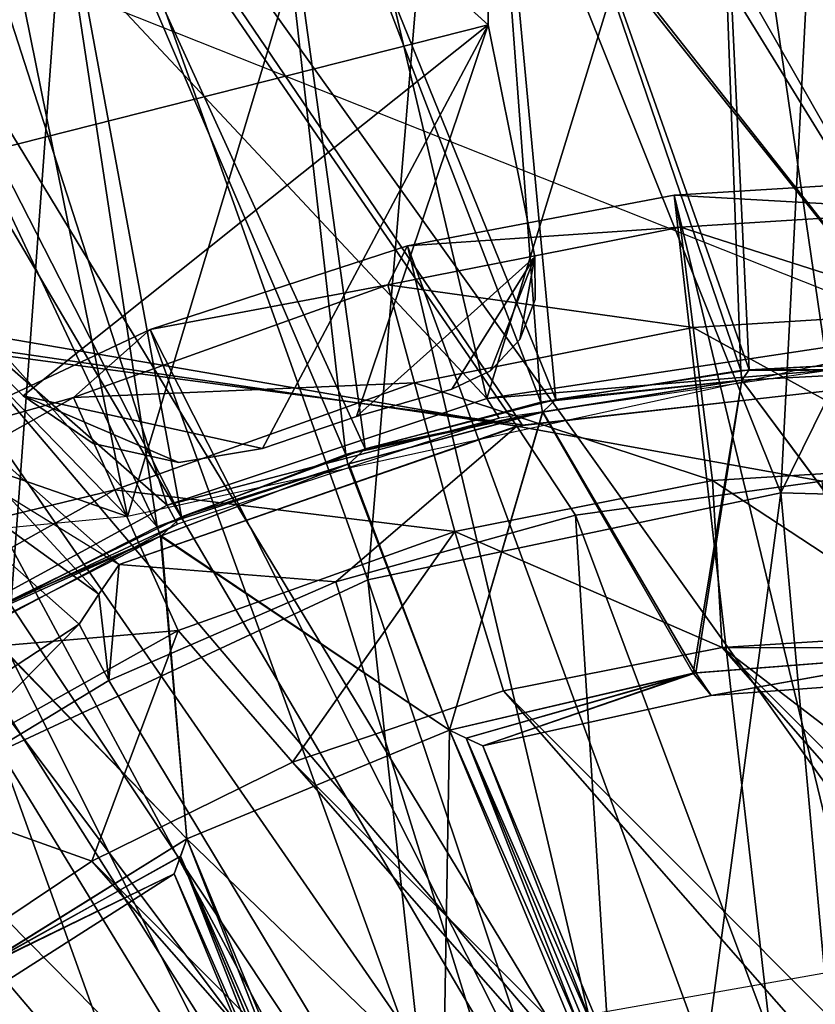
# Model space of a CAD drawing. Units: feet. Extents: x -4 to 4, y -7.1 to 2.37.
# Drawn here: x -0.32 to -0.05, y 0.45 to 0.79 of the extents above; entities that cross this region are included whole.
import ezdxf

# ---------------------------------------------------------------- set-up
doc = ezdxf.new("R2010")
doc.units = ezdxf.units.FT
doc.header["$MEASUREMENT"] = 0
for name, color, linetype in [('AFUWA-3-ARPM', 4, 'Continuous'), ('AFUWA-3-BTVL', 11, 'Continuous'), ('AFUWA-3-CPVL', 11, 'Continuous'), ('AFUWA-3-KNBK', 19, 'Continuous'), ('AFUWA-P', 2, 'Continuous')]:
    doc.layers.add(name, color=color, linetype=linetype)

# ---------------------------------------------------------------- blocks, each defined once
blk = doc.blocks.new('A$C0C387161')
at = {"linetype": 'Continuous', "lineweight": 0}
for p, q in [((-1.72953, 3.12666), (-1.87251, 3.09654)), ((-1.58145, 3.12263), (-1.72953, 3.12666)), ((-1.87251, 3.09654), (-1.99973, 3.03725))]:
    blk.add_line(p, q, dxfattribs=at)

msp = doc.modelspace()

# ---------------------------------------------------------------- linework, layer by layer
at = {"layer": 'AFUWA-3-ARPM'}
for points in [[(-0.14845, 0.64869, 0.49671), (-1.15117, 2.108, 0.49671), (-0.40084, 0.69204, 0.49671)], [(0, 0.66546, 0.49671), (-1.15117, 2.108, 0.49671), (-0.14845, 0.64869, 0.49671)], [(-1.15117, 2.108, 0.49671), (0, 0.66546, 0.49671), (1.15117, 2.108, 0.49671)], [(-0.42492, 0.68628, 0.33923), (-0.14664, 0.6491, 0.33923), (-1.13719, 2.10803, 0.33923)], [(0, 0.66546, 0.33923), (-1.13719, 2.10803, 0.33923), (-0.14664, 0.6491, 0.33923)], [(-1.13719, 2.10803, 0.33923), (0, 0.66546, 0.33923), (1.13719, 2.108, 0.33923)], [(-0.25464, 0.1055, 0.28017), (-1.01916, 1.47631, 0.28017), (-0.19487, 0.19498, 0.28017)], [(-0.10539, 0.25475, 0.28017), (-1.01916, 1.47631, 0.28017), (0, 0.2757, 0.28017)], [(1.01916, 1.47631, 0.28017), (0, 0.2757, 0.28017), (-1.01916, 1.47631, 0.28017)], [(-1.01916, 1.47631, 0.28017), (-0.25464, 0.1055, 0.28017), (-1.01916, 0.00011, 0.28017)], [(-1.01916, 1.47631, 0.28017), (-0.10539, 0.25475, 0.28017), (-0.19487, 0.19498, 0.28017)], [(0, 0.98436, 0.49671), (0, 0.67924, 0.49671), (-0.17776, 0.96776, 0.49671)], [(0, 0.98436, 13.69356), (0, 0.67924, 13.69356), (-0.17776, 0.96776, 13.69356)], [(0, 0.67924, 5.49671), (0, 0.98436, 5.49671), (-0.16574, 0.96986, 5.49671)], [(0, 0.67924, 18.69356), (0, 0.98436, 18.69356), (-0.16574, 0.96986, 18.69356)], [(0, 0.67924, 5.49671), (-0.16574, 0.96986, 5.49671), (-0.46881, 0.86532, 5.49671)], [(0, 0.67924, 18.69356), (-0.16574, 0.96986, 18.69356), (-0.46881, 0.86532, 18.69356)], [(-0.2832, 0.61738, 0.49671), (-0.34498, 0.92186, 0.49671), (-0.17776, 0.96776, 0.49671)], [(-0.2832, 0.61738, 13.69356), (-0.34498, 0.92185, 13.69356), (-0.17776, 0.96776, 13.69356)], [(0, 0.67924, 0.49671), (-0.2832, 0.61738, 0.49671), (-0.17776, 0.96776, 0.49671)], [(0, 0.67924, 13.69356), (-0.2832, 0.61738, 13.69356), (-0.17776, 0.96776, 13.69356)], [(-0.31777, 0.9317, 5.59513), (-0.38935, 0.72909, 5.59513), (-0.38498, 0.906, 5.59513)], [(-0.15837, 0.78758, 5.59513), (-0.38935, 0.72909, 5.59513), (-0.31777, 0.9317, 5.59513)], [(-0.38935, 0.72909, 13.59513), (-0.31793, 0.93149, 13.59513), (-0.38506, 0.90581, 13.59513)], [(-0.31793, 0.93149, 13.59513), (-0.38935, 0.72909, 13.59513), (-0.15837, 0.78758, 13.59513)], [(-0.15837, 0.78758, 13.59513), (-0.15836, 0.81872, 13.59513), (-0.31793, 0.93149, 13.59513)], [(-0.15837, 0.78758, 5.59513), (-0.31777, 0.9317, 5.59513), (-0.15836, 0.81872, 5.59513)], [(-0.34498, 0.92186, 0.49671), (-0.2832, 0.61738, 0.49671), (-0.50456, 0.84502, 0.49671)], [(-0.34498, 0.92185, 13.69356), (-0.2832, 0.61738, 13.69356), (-0.50456, 0.84502, 13.69356)], [(-0.64528, 0.74306, 0.49671), (-0.50456, 0.84502, 0.49671), (-0.2832, 0.61738, 0.49671)], [(-0.64528, 0.74305, 13.69356), (-0.50456, 0.84502, 13.69356), (-0.2832, 0.61738, 13.69356)], [(-0.15837, 0.78758, 13.59513), (-0.15837, 0.78758, 5.59513), (-0.15836, 0.81872, 13.59513)], [(-0.15837, 0.78758, 5.59513), (-0.15836, 0.81872, 5.59513), (-0.15836, 0.81872, 13.59513)], [(-0.38935, 0.72909, 13.59513), (-0.3194, 0.65914, 13.59513), (-0.15837, 0.78758, 13.59513)], [(-0.38935, 0.72909, 5.59513), (-0.15837, 0.78758, 5.59513), (-0.3194, 0.65914, 5.59513)], [(-0.23646, 0.64094, 13.59513), (-0.15837, 0.78758, 13.59513), (-0.3194, 0.65914, 13.59513)], [(-0.23646, 0.64095, 5.59513), (-0.3194, 0.65914, 5.59513), (-0.15837, 0.78758, 5.59513)], [(-0.20398, 0.65201, 13.59513), (-0.15837, 0.78758, 13.59513), (-0.23646, 0.64094, 13.59513)], [(-0.20398, 0.65201, 5.59513), (-0.23646, 0.64095, 5.59513), (-0.15837, 0.78758, 5.59513)], [(-0.15837, 0.78758, 13.59513), (-0.20398, 0.65201, 13.59513), (-0.14223, 0.70731, 13.59513)], [(-0.15837, 0.78758, 5.59513), (-0.14223, 0.70731, 5.59513), (-0.20398, 0.65201, 5.59513)], [(-0.15837, 0.78758, 13.59513), (-0.14223, 0.70731, 13.59513), (-0.14223, 0.70731, 5.59513)], [(-0.14223, 0.70731, 5.59513), (-0.15837, 0.78758, 5.59513), (-0.15837, 0.78758, 13.59513)], [(-0.2832, 0.61738, 0.49671), (-0.58809, 0.5882, 0.49671), (-0.64528, 0.74306, 0.49671)], [(-0.2832, 0.61738, 13.69356), (-0.58809, 0.5882, 13.69356), (-0.64528, 0.74305, 13.69356)], [(-0.38935, 0.72909, 5.59513), (-0.3194, 0.65914, 13.59513), (-0.38935, 0.72909, 13.59513)], [(-0.38935, 0.72909, 5.59513), (-0.3194, 0.65914, 5.59513), (-0.3194, 0.65914, 13.59513)], [(-0.14223, 0.70731, 13.59513), (-0.20398, 0.65201, 13.59513), (-0.17098, 0.66143, 13.59513)], [(-0.14223, 0.70731, 5.59513), (-0.17098, 0.66144, 5.59513), (-0.20398, 0.65201, 5.59513)], [(-0.17098, 0.66143, 13.59513), (-0.15757, 0.66779, 13.59513), (-0.14223, 0.70731, 13.59513)], [(-0.17098, 0.66144, 5.59513), (-0.14223, 0.70731, 5.59513), (-0.15757, 0.66779, 5.59513)], [(-0.14223, 0.70731, 13.59513), (-0.15757, 0.66779, 13.59513), (-0.14747, 0.67865, 13.59513)], [(-0.14223, 0.70731, 5.59513), (-0.14747, 0.67865, 5.59513), (-0.15757, 0.66779, 5.59513)], [(-0.14223, 0.70731, 13.59513), (-0.14747, 0.67865, 13.59513), (-0.1421, 0.69248, 13.59513)], [(-0.14223, 0.70731, 5.59513), (-0.1421, 0.69248, 5.59513), (-0.14747, 0.67865, 5.59513)], [(-0.14223, 0.70731, 5.59513), (-0.1421, 0.69248, 13.59513), (-0.1421, 0.69248, 5.59513)], [(-0.1421, 0.69248, 13.59513), (-0.14223, 0.70731, 5.59513), (-0.14223, 0.70731, 13.59513)], [(-0.1421, 0.69248, 13.59513), (-0.14747, 0.67865, 13.59513), (-0.1421, 0.69248, 5.59513)], [(-0.14747, 0.67865, 13.59513), (-0.14747, 0.67865, 5.59513), (-0.1421, 0.69248, 5.59513)], [(-0.40084, 0.69204, 0.49671), (-0.37809, 0.68229, 0.49671), (-0.14845, 0.64869, 0.49671)], [(-0.42492, 0.68628, 0.33923), (-0.28608, 0.60082, 0.33923), (-0.14664, 0.6491, 0.33923)], [(-0.29312, 0.59051, 0.85152), (-0.37809, 0.68229, 0.49671), (-0.3945, 0.66376, 1.20537)], [(-0.37809, 0.68229, 0.49671), (-0.28608, 0.60082, 0.49671), (-0.14845, 0.64869, 0.49671)], [(-0.28608, 0.60082, 0.49671), (-0.37809, 0.68229, 0.49671), (-0.29312, 0.59051, 0.85152)], [(-0.15757, 0.66779, 13.59513), (-0.14747, 0.67865, 5.59513), (-0.14747, 0.67865, 13.59513)], [(-0.15757, 0.66779, 5.59513), (-0.14747, 0.67865, 5.59513), (-0.15757, 0.66779, 13.59513)], [(-0.17098, 0.66143, 13.59513), (-0.17098, 0.66144, 5.59513), (-0.15757, 0.66779, 5.59513)], [(-0.17098, 0.66143, 13.59513), (-0.15757, 0.66779, 5.59513), (-0.15757, 0.66779, 13.59513)], [(-0.14845, 0.64869, 0.49671), (-0.04272, 0.62963, 2.46521), (0, 0.66546, 0.49671)], [(-0.41215, 0.50659, 1.20537), (-0.3, 0.5801, 1.20537), (-0.3945, 0.66376, 1.20537)], [(-0.3945, 0.66376, 1.20537), (-0.3, 0.5801, 1.20537), (-0.29312, 0.59051, 0.85152)], [(-0.3194, 0.65914, 13.59513), (-0.29514, 0.64262, 13.59513), (-0.26541, 0.63609, 13.59513)], [(-0.3194, 0.65914, 13.59513), (-0.26541, 0.63609, 13.59513), (-0.23646, 0.64094, 13.59513)], [(-0.29514, 0.64262, 5.59513), (-0.3194, 0.65914, 5.59513), (-0.26541, 0.6361, 5.59513)], [(-0.23646, 0.64095, 5.59513), (-0.26541, 0.6361, 5.59513), (-0.3194, 0.65914, 5.59513)], [(-0.3194, 0.65914, 13.59513), (-0.29514, 0.64262, 5.59513), (-0.29514, 0.64262, 13.59513)], [(-0.3194, 0.65914, 13.59513), (-0.3194, 0.65914, 5.59513), (-0.29514, 0.64262, 5.59513)], [(-0.28608, 0.60082, 0.49671), (-0.21113, 0.59475, 2.46521), (-0.14845, 0.64869, 0.49671)], [(-0.14845, 0.64869, 0.49671), (-0.21113, 0.59475, 2.46521), (-0.12816, 0.61786, 2.46521)], [(-0.14845, 0.64869, 0.49671), (-0.12816, 0.61786, 2.46521), (-0.04272, 0.62963, 2.46521)], [(-0.29514, 0.64262, 13.59513), (-0.29514, 0.64262, 5.59513), (-0.26541, 0.6361, 5.59513)], [(-0.29514, 0.64262, 13.59513), (-0.26541, 0.6361, 5.59513), (-0.26541, 0.63609, 13.59513)], [(-0.26541, 0.6361, 5.59513), (-0.23646, 0.64095, 5.59513), (-0.26541, 0.63609, 13.59513)], [(-0.26541, 0.63609, 13.59513), (-0.23646, 0.64095, 5.59513), (-0.23646, 0.64094, 13.59513)], [(0, 0.2757, 2.46521), (-0.04272, 0.62963, 2.46521), (-0.12816, 0.61786, 2.46521)], [(-0.12816, 0.61786, 2.46521), (-0.21113, 0.59475, 2.46521), (-0.10539, 0.25475, 2.46521)], [(-0.10539, 0.25475, 2.46521), (0, 0.2757, 2.46521), (-0.12816, 0.61786, 2.46521)], [(-0.29312, 0.59051, 0.85152), (-0.28967, 0.56065, 2.46521), (-0.28608, 0.60082, 0.49671)], [(-0.21113, 0.59475, 2.46521), (-0.28608, 0.60082, 0.49671), (-0.28967, 0.56065, 2.46521)], [(-0.10539, 0.25475, 2.46521), (-0.21113, 0.59475, 2.46521), (-0.28967, 0.56065, 2.46521)], [(-0.28967, 0.56065, 2.46521), (-0.29312, 0.59051, 0.85152), (-0.3, 0.5801, 1.20537)], [(-0.3, 0.5801, 1.20537), (-0.41215, 0.50659, 1.20537), (-0.36299, 0.51613, 2.46521)], [(-0.36299, 0.51613, 2.46521), (-0.28967, 0.56065, 2.46521), (-0.3, 0.5801, 1.20537)], [(-0.10539, 0.25475, 2.46521), (-0.28967, 0.56065, 2.46521), (-0.36299, 0.51613, 2.46521)], [(-0.43023, 0.46154, 2.46521), (-0.19487, 0.19498, 2.46521), (-0.36299, 0.51613, 2.46521)], [(-0.36299, 0.51613, 2.46521), (-0.19487, 0.19498, 2.46521), (-0.10539, 0.25475, 2.46521)], [(-0.19487, 0.19498, 2.46521), (-0.43023, 0.46154, 2.46521), (-0.48915, 0.39864, 2.46521)]]:
    msp.add_3dface(points, dxfattribs=at)
at = {"layer": 'AFUWA-3-BTVL'}
for points in [[(0, 0.67176, 13.69356), (0, 0.94413, 13.69356), (-0.08093, 0.94061, 13.69356)], [(0, 0.94413, 13.59513), (0, 0.67176, 13.59513), (-0.08093, 0.94061, 13.59513)], [(0, 0.67176, 5.59513), (0, 0.94413, 5.59513), (-0.08093, 0.94061, 5.59513)], [(0, 0.94413, 5.49671), (0, 0.67176, 5.49671), (-0.08093, 0.94061, 5.49671)], [(-0.16049, 0.93038, 13.69356), (-0.06799, 0.66821, 13.69356), (-0.08093, 0.94061, 13.69356)], [(-0.08093, 0.94061, 13.59513), (-0.07095, 0.66795, 13.59513), (-0.16049, 0.93038, 13.59513)], [(-0.16049, 0.93038, 5.59513), (-0.06799, 0.66821, 5.59513), (-0.08093, 0.94061, 5.59513)], [(-0.08093, 0.94061, 5.49671), (-0.07095, 0.66795, 5.49671), (-0.16049, 0.93038, 5.49671)], [(-0.08093, 0.94061, 13.69356), (-0.06799, 0.66821, 13.69356), (0, 0.67176, 13.69356)], [(-0.07095, 0.66795, 13.59513), (-0.08093, 0.94061, 13.59513), (0, 0.67176, 13.59513)], [(-0.08093, 0.94061, 5.59513), (-0.06799, 0.66821, 5.59513), (0, 0.67176, 5.59513)], [(-0.07095, 0.66795, 5.49671), (-0.08093, 0.94061, 5.49671), (0, 0.67176, 5.49671)], [(-0.16049, 0.93038, 13.69356), (-0.2387, 0.91343, 13.69356), (-0.13497, 0.6579, 13.69356)], [(-0.16049, 0.93038, 13.59513), (-0.14017, 0.65699, 13.59513), (-0.2387, 0.91343, 13.59513)], [(-0.16049, 0.93038, 5.59513), (-0.2387, 0.91343, 5.59513), (-0.13497, 0.6579, 5.59513)], [(-0.16049, 0.93038, 5.49671), (-0.14017, 0.65699, 5.49671), (-0.2387, 0.91343, 5.49671)], [(-0.13497, 0.6579, 13.69356), (-0.06799, 0.66821, 13.69356), (-0.16049, 0.93038, 13.69356)], [(-0.16049, 0.93038, 13.59513), (-0.07095, 0.66795, 13.59513), (-0.14017, 0.65699, 13.59513)], [(-0.13497, 0.6579, 5.59513), (-0.06799, 0.66821, 5.59513), (-0.16049, 0.93038, 5.59513)], [(-0.16049, 0.93038, 5.49671), (-0.07095, 0.66795, 5.49671), (-0.14017, 0.65699, 5.49671)], [(-0.2387, 0.91343, 13.69356), (-0.31488, 0.89006, 13.69356), (-0.20092, 0.64086, 13.69356)], [(-0.2387, 0.91343, 13.59513), (-0.20768, 0.63886, 13.59513), (-0.31488, 0.89006, 13.59513)], [(-0.2387, 0.91343, 5.59513), (-0.31488, 0.89006, 5.59513), (-0.20092, 0.64086, 5.59513)], [(-0.2387, 0.91343, 5.49671), (-0.20768, 0.63886, 5.49671), (-0.31488, 0.89006, 5.49671)], [(-0.2387, 0.91343, 13.69356), (-0.20092, 0.64086, 13.69356), (-0.13497, 0.6579, 13.69356)], [(-0.14017, 0.65699, 13.59513), (-0.20768, 0.63886, 13.59513), (-0.2387, 0.91343, 13.59513)], [(-0.2387, 0.91343, 5.59513), (-0.20092, 0.64086, 5.59513), (-0.13497, 0.6579, 5.59513)], [(-0.14017, 0.65699, 5.49671), (-0.20768, 0.63886, 5.49671), (-0.2387, 0.91343, 5.49671)], [(-0.31488, 0.89006, 13.69356), (-0.38879, 0.86036, 13.69356), (-0.26459, 0.61732, 13.69356)], [(-0.31488, 0.89006, 13.59513), (-0.27296, 0.61379, 13.59513), (-0.38879, 0.86036, 13.59513)], [(-0.31488, 0.89006, 5.59513), (-0.38879, 0.86036, 5.59513), (-0.26459, 0.61732, 5.59513)], [(-0.31488, 0.89006, 5.49671), (-0.27296, 0.61379, 5.49671), (-0.38879, 0.86036, 5.49671)], [(-0.31488, 0.89006, 13.69356), (-0.26459, 0.61732, 13.69356), (-0.20092, 0.64086, 13.69356)], [(-0.31488, 0.89006, 13.59513), (-0.20768, 0.63886, 13.59513), (-0.27296, 0.61379, 13.59513)], [(-0.31488, 0.89006, 5.59513), (-0.26459, 0.61732, 5.59513), (-0.20092, 0.64086, 5.59513)], [(-0.31488, 0.89006, 5.49671), (-0.20768, 0.63886, 5.49671), (-0.27296, 0.61379, 5.49671)], [(-0.45998, 0.8245, 13.59513), (-0.38879, 0.86036, 13.59513), (-0.27296, 0.61379, 13.59513)], [(-0.45998, 0.8245, 5.49671), (-0.38879, 0.86036, 5.49671), (-0.27296, 0.61379, 5.49671)], [(-0.32568, 0.58743, 13.69356), (-0.26459, 0.61732, 13.69356), (-0.38879, 0.86036, 13.69356)], [(-0.32568, 0.58743, 5.59513), (-0.26459, 0.61732, 5.59513), (-0.38879, 0.86036, 5.59513)], [(-0.45998, 0.8245, 13.59513), (-0.27296, 0.61379, 13.59513), (-0.33528, 0.58207, 13.59513)], [(-0.45998, 0.8245, 5.49671), (-0.27296, 0.61379, 5.49671), (-0.33528, 0.58207, 5.49671)], [(0, 0.66833, 13.39828), (-0.07095, 0.66795, 13.59513), (0, 0.67176, 13.59513)], [(0, 0.66833, 5.29986), (-0.07095, 0.66795, 5.49671), (0, 0.67176, 5.49671)], [(0, 0.67176, 13.69356), (-0.06799, 0.66821, 13.69356), (0, 0.66833, 13.89041)], [(0, 0.67176, 5.59513), (-0.06799, 0.66821, 5.59513), (0, 0.66833, 5.79198)], [(-0.13497, 0.6579, 13.69356), (-0.07058, 0.66454, 13.89041), (-0.06799, 0.66821, 13.69356)], [(-0.13497, 0.6579, 5.59513), (-0.07058, 0.66454, 5.79198), (-0.06799, 0.66821, 5.59513)], [(-0.07058, 0.66454, 13.39828), (-0.07095, 0.66795, 13.59513), (0, 0.66833, 13.39828)], [(-0.07058, 0.66454, 5.29986), (-0.07095, 0.66795, 5.49671), (0, 0.66833, 5.29986)], [(0, 0.5699, 13.39828), (-0.07058, 0.66454, 13.39828), (0, 0.66833, 13.39828)], [(-0.07058, 0.66454, 13.89041), (0, 0.66833, 13.89041), (-0.06799, 0.66821, 13.69356)], [(0, 0.66833, 13.89041), (-0.07058, 0.66454, 13.89041), (-0.00023, 0.5699, 13.89041)], [(0, 0.5699, 5.29986), (-0.07058, 0.66454, 5.29986), (0, 0.66833, 5.29986)], [(-0.07058, 0.66454, 5.79198), (0, 0.66833, 5.79198), (-0.06799, 0.66821, 5.59513)], [(0, 0.66833, 5.79198), (-0.07058, 0.66454, 5.79198), (-0.00023, 0.5699, 5.79198)], [(-0.07058, 0.66454, 13.39828), (-0.14017, 0.65699, 13.59513), (-0.07095, 0.66795, 13.59513)], [(-0.07058, 0.66454, 5.29986), (-0.14017, 0.65699, 5.49671), (-0.07095, 0.66795, 5.49671)], [(-0.14017, 0.65699, 13.59513), (-0.07058, 0.66454, 13.39828), (-0.13962, 0.65356, 13.39828)], [(-0.14017, 0.65699, 5.49671), (-0.07058, 0.66454, 5.29986), (-0.13962, 0.65356, 5.29986)], [(-0.13962, 0.65356, 13.39828), (-0.07058, 0.66454, 13.39828), (-0.08741, 0.56316, 13.39828)], [(-0.13962, 0.65356, 5.29986), (-0.07058, 0.66454, 5.29986), (-0.08741, 0.56316, 5.29986)], [(-0.07058, 0.66454, 13.89041), (-0.13497, 0.6579, 13.69356), (-0.13945, 0.65363, 13.89041)], [(-0.08651, 0.56327, 13.89041), (-0.07058, 0.66454, 13.89041), (-0.13945, 0.65363, 13.89041)], [(-0.07058, 0.66454, 5.79198), (-0.13497, 0.6579, 5.59513), (-0.13945, 0.65363, 5.79198)], [(-0.08651, 0.56327, 5.79198), (-0.07058, 0.66454, 5.79198), (-0.13945, 0.65363, 5.79198)], [(-0.08741, 0.56316, 13.39828), (-0.07058, 0.66454, 13.39828), (0, 0.5699, 13.39828)], [(-0.08741, 0.56316, 5.29986), (-0.07058, 0.66454, 5.29986), (0, 0.5699, 5.29986)], [(-0.08651, 0.56327, 13.89041), (-0.00023, 0.5699, 13.89041), (-0.07058, 0.66454, 13.89041)], [(-0.08651, 0.56327, 5.79198), (-0.00023, 0.5699, 5.79198), (-0.07058, 0.66454, 5.79198)], [(-0.20768, 0.63886, 13.59513), (-0.14017, 0.65699, 13.59513), (-0.13962, 0.65356, 13.39828)], [(-0.20768, 0.63886, 5.49671), (-0.14017, 0.65699, 5.49671), (-0.13962, 0.65356, 5.29986)], [(-0.13945, 0.65363, 13.89041), (-0.13497, 0.6579, 13.69356), (-0.20092, 0.64086, 13.69356)], [(-0.13945, 0.65363, 5.79198), (-0.13497, 0.6579, 5.59513), (-0.20092, 0.64086, 5.59513)], [(-0.13962, 0.65356, 13.39828), (-0.20692, 0.63547, 13.39828), (-0.20768, 0.63886, 13.59513)], [(-0.13962, 0.65356, 5.29986), (-0.20692, 0.63547, 5.29986), (-0.20768, 0.63886, 5.49671)], [(-0.20692, 0.63547, 13.39828), (-0.13962, 0.65356, 13.39828), (-0.17177, 0.54339, 13.39828)], [(-0.20692, 0.63547, 5.29986), (-0.13962, 0.65356, 5.29986), (-0.17177, 0.54339, 5.29986)], [(-0.20092, 0.64086, 13.69356), (-0.20661, 0.6356, 13.89041), (-0.13945, 0.65363, 13.89041)], [(-0.20661, 0.6356, 13.89041), (-0.17177, 0.54339, 13.89041), (-0.13945, 0.65363, 13.89041)], [(-0.20092, 0.64086, 5.59513), (-0.20661, 0.6356, 5.79198), (-0.13945, 0.65363, 5.79198)], [(-0.20661, 0.6356, 5.79198), (-0.17177, 0.54339, 5.79198), (-0.13945, 0.65363, 5.79198)], [(-0.17177, 0.54339, 13.89041), (-0.08651, 0.56327, 13.89041), (-0.13945, 0.65363, 13.89041)], [(-0.17177, 0.54339, 5.79198), (-0.08651, 0.56327, 5.79198), (-0.13945, 0.65363, 5.79198)], [(-0.17177, 0.54339, 13.39828), (-0.13962, 0.65356, 13.39828), (-0.08741, 0.56316, 13.39828)], [(-0.17177, 0.54339, 5.29986), (-0.13962, 0.65356, 5.29986), (-0.08741, 0.56316, 5.29986)], [(-0.20768, 0.63886, 13.59513), (-0.20692, 0.63547, 13.39828), (-0.27296, 0.61379, 13.59513)], [(-0.20768, 0.63886, 5.49671), (-0.20692, 0.63547, 5.29986), (-0.27296, 0.61379, 5.49671)], [(-0.20092, 0.64086, 13.69356), (-0.26459, 0.61732, 13.69356), (-0.20661, 0.6356, 13.89041)], [(-0.20092, 0.64086, 5.59513), (-0.26459, 0.61732, 5.59513), (-0.20661, 0.6356, 5.79198)], [(-0.27185, 0.61053, 13.39828), (-0.27296, 0.61379, 13.59513), (-0.20692, 0.63547, 13.39828)], [(-0.27185, 0.61053, 5.29986), (-0.27296, 0.61379, 5.49671), (-0.20692, 0.63547, 5.29986)], [(-0.27185, 0.61053, 13.39828), (-0.20692, 0.63547, 13.39828), (-0.17177, 0.54339, 13.39828)], [(-0.27185, 0.61053, 5.29986), (-0.20692, 0.63547, 5.29986), (-0.17177, 0.54339, 5.29986)], [(-0.27157, 0.61065, 13.89041), (-0.20661, 0.6356, 13.89041), (-0.26459, 0.61732, 13.69356)], [(-0.20661, 0.6356, 13.89041), (-0.27157, 0.61065, 13.89041), (-0.17177, 0.54339, 13.89041)], [(-0.27157, 0.61065, 5.79198), (-0.20661, 0.6356, 5.79198), (-0.26459, 0.61732, 5.59513)], [(-0.20661, 0.6356, 5.79198), (-0.27157, 0.61065, 5.79198), (-0.17177, 0.54339, 5.79198)], [(-0.32568, 0.58743, 13.69356), (-0.27157, 0.61065, 13.89041), (-0.26459, 0.61732, 13.69356)], [(-0.32568, 0.58743, 5.59513), (-0.27157, 0.61065, 5.79198), (-0.26459, 0.61732, 5.59513)], [(-0.27185, 0.61053, 13.39828), (-0.33528, 0.58207, 13.59513), (-0.27296, 0.61379, 13.59513)], [(-0.27185, 0.61053, 5.29986), (-0.33528, 0.58207, 5.49671), (-0.27296, 0.61379, 5.49671)], [(-0.33528, 0.58207, 13.59513), (-0.27185, 0.61053, 13.39828), (-0.33377, 0.57901, 13.39828)], [(-0.33528, 0.58207, 5.49671), (-0.27185, 0.61053, 5.29986), (-0.33377, 0.57901, 5.29986)], [(-0.2627, 0.50573, 13.39828), (-0.33377, 0.57901, 13.39828), (-0.27185, 0.61053, 13.39828)], [(-0.2627, 0.50573, 5.29986), (-0.33377, 0.57901, 5.29986), (-0.27185, 0.61053, 5.29986)], [(-0.27157, 0.61065, 13.89041), (-0.32568, 0.58743, 13.69356), (-0.33356, 0.5791, 13.89041)], [(-0.27157, 0.61065, 13.89041), (-0.33356, 0.5791, 13.89041), (-0.2627, 0.50573, 13.89041)], [(-0.27157, 0.61065, 5.79198), (-0.32568, 0.58743, 5.59513), (-0.33356, 0.5791, 5.79198)], [(-0.27157, 0.61065, 5.79198), (-0.33356, 0.5791, 5.79198), (-0.2627, 0.50573, 5.79198)], [(-0.2627, 0.50573, 13.39828), (-0.27185, 0.61053, 13.39828), (-0.17177, 0.54339, 13.39828)], [(-0.2627, 0.50573, 5.29986), (-0.27185, 0.61053, 5.29986), (-0.17177, 0.54339, 5.29986)], [(-0.2627, 0.50573, 13.89041), (-0.17177, 0.54339, 13.89041), (-0.27157, 0.61065, 13.89041)], [(-0.2627, 0.50573, 5.79198), (-0.17177, 0.54339, 5.79198), (-0.27157, 0.61065, 5.79198)], [(-0.33705, 0.4595, 13.89041), (-0.2627, 0.50573, 13.89041), (-0.33356, 0.5791, 13.89041)], [(-0.33705, 0.4595, 5.79198), (-0.2627, 0.50573, 5.79198), (-0.33356, 0.5791, 5.79198)], [(-0.2627, 0.50573, 13.39828), (-0.33633, 0.46005, 13.39828), (-0.33377, 0.57901, 13.39828)], [(-0.2627, 0.50573, 5.29986), (-0.33633, 0.46005, 5.29986), (-0.33377, 0.57901, 5.29986)], [(-0.08114, 0.55543, 13.64435), (-0.08741, 0.56316, 13.39828), (0, 0.5699, 13.39828)], [(-0.08114, 0.55543, 5.54592), (-0.08741, 0.56316, 5.29986), (0, 0.5699, 5.29986)], [(-0.00023, 0.5699, 13.89041), (-0.08651, 0.56327, 13.89041), (-0.08114, 0.55543, 13.64435)], [(-0.00023, 0.5699, 5.79198), (-0.08651, 0.56327, 5.79198), (-0.08114, 0.55543, 5.54592)], [(-0.00038, 0.56125, 13.64435), (-0.00023, 0.5699, 13.89041), (-0.08114, 0.55543, 13.64435)], [(-0.00038, 0.56125, 13.64435), (-0.08114, 0.55543, 13.64435), (0, 0.5699, 13.39828)], [(-0.00038, 0.56125, 5.54592), (-0.00023, 0.5699, 5.79198), (-0.08114, 0.55543, 5.54592)], [(-0.00038, 0.56125, 5.54592), (-0.08114, 0.55543, 5.54592), (0, 0.5699, 5.29986)], [(-0.166, 0.54069, 13.76738), (-0.08651, 0.56327, 13.89041), (-0.17177, 0.54339, 13.89041)], [(-0.166, 0.54069, 5.66895), (-0.08651, 0.56327, 5.79198), (-0.17177, 0.54339, 5.79198)], [(-0.17177, 0.54339, 13.39828), (-0.08741, 0.56316, 13.39828), (-0.166, 0.54069, 13.52131)], [(-0.17177, 0.54339, 5.29986), (-0.08741, 0.56316, 5.29986), (-0.166, 0.54069, 5.42289)], [(-0.16021, 0.53795, 13.64435), (-0.08651, 0.56327, 13.89041), (-0.166, 0.54069, 13.76738)], [(-0.16021, 0.53795, 5.54592), (-0.08651, 0.56327, 5.79198), (-0.166, 0.54069, 5.66895)], [(-0.08741, 0.56316, 13.39828), (-0.16021, 0.53795, 13.64435), (-0.166, 0.54069, 13.52131)], [(-0.08741, 0.56316, 5.29986), (-0.16021, 0.53795, 5.54592), (-0.166, 0.54069, 5.42289)], [(-0.08651, 0.56327, 13.89041), (-0.16021, 0.53795, 13.64435), (-0.08114, 0.55543, 13.64435)], [(-0.08651, 0.56327, 5.79198), (-0.16021, 0.53795, 5.54592), (-0.08114, 0.55543, 5.54592)], [(-0.08741, 0.56316, 13.39828), (-0.08114, 0.55543, 13.64435), (-0.16021, 0.53795, 13.64435)], [(-0.08741, 0.56316, 5.29986), (-0.08114, 0.55543, 5.54592), (-0.16021, 0.53795, 5.54592)], [(-0.08501, 0.33394, 13.39828), (-0.2627, 0.50573, 13.39828), (-0.17177, 0.54339, 13.39828)], [(-0.2627, 0.50573, 13.89041), (-0.17594, 0.29628, 13.89041), (-0.17177, 0.54339, 13.89041)], [(-0.08501, 0.33394, 5.29986), (-0.2627, 0.50573, 5.29986), (-0.17177, 0.54339, 5.29986)], [(-0.2627, 0.50573, 5.79198), (-0.17594, 0.29628, 5.79198), (-0.17177, 0.54339, 5.79198)], [(-0.17177, 0.54339, 13.89041), (-0.17594, 0.29628, 13.89041), (-0.08501, 0.33394, 13.89041)], [(-0.17177, 0.54339, 5.79198), (-0.17594, 0.29628, 5.79198), (-0.08501, 0.33394, 5.79198)], [(-0.17177, 0.54339, 13.89041), (-0.08501, 0.33394, 13.89041), (-0.08246, 0.33901, 13.76738)], [(-0.08246, 0.33901, 13.76738), (-0.166, 0.54069, 13.76738), (-0.17177, 0.54339, 13.89041)], [(-0.166, 0.54069, 13.52131), (-0.08501, 0.33394, 13.39828), (-0.17177, 0.54339, 13.39828)], [(-0.17177, 0.54339, 5.79198), (-0.08501, 0.33394, 5.79198), (-0.08246, 0.33901, 5.66895)], [(-0.08246, 0.33901, 5.66895), (-0.166, 0.54069, 5.66895), (-0.17177, 0.54339, 5.79198)], [(-0.166, 0.54069, 5.42289), (-0.08501, 0.33394, 5.29986), (-0.17177, 0.54339, 5.29986)], [(-0.07989, 0.34403, 13.64435), (-0.166, 0.54069, 13.76738), (-0.08246, 0.33901, 13.76738)], [(-0.07989, 0.34403, 13.64435), (-0.16021, 0.53795, 13.64435), (-0.166, 0.54069, 13.76738)], [(-0.08248, 0.33897, 13.52042), (-0.08501, 0.33394, 13.39828), (-0.166, 0.54069, 13.52131)], [(-0.166, 0.54069, 13.52131), (-0.16021, 0.53795, 13.64435), (-0.08248, 0.33897, 13.52042)], [(-0.07989, 0.34403, 5.54592), (-0.166, 0.54069, 5.66895), (-0.08246, 0.33901, 5.66895)], [(-0.07989, 0.34403, 5.54592), (-0.16021, 0.53795, 5.54592), (-0.166, 0.54069, 5.66895)], [(-0.08248, 0.33897, 5.422), (-0.08501, 0.33394, 5.29986), (-0.166, 0.54069, 5.42289)], [(-0.166, 0.54069, 5.42289), (-0.16021, 0.53795, 5.54592), (-0.08248, 0.33897, 5.422)], [(-0.16021, 0.53795, 13.64435), (-0.07989, 0.34403, 13.64435), (-0.08248, 0.33897, 13.52042)], [(-0.16021, 0.53795, 5.54592), (-0.07989, 0.34403, 5.54592), (-0.08248, 0.33897, 5.422)], [(-0.2627, 0.50573, 13.89041), (-0.33705, 0.4595, 13.89041), (-0.26487, 0.49974, 13.76738)], [(-0.2627, 0.50573, 5.79198), (-0.33705, 0.4595, 5.79198), (-0.26487, 0.49974, 5.66895)], [(-0.26488, 0.49971, 13.52191), (-0.33633, 0.46005, 13.39828), (-0.2627, 0.50573, 13.39828)], [(-0.26488, 0.49971, 5.42349), (-0.33633, 0.46005, 5.29986), (-0.2627, 0.50573, 5.29986)], [(-0.18129, 0.29804, 13.52042), (-0.26488, 0.49971, 13.52191), (-0.2627, 0.50573, 13.39828)], [(-0.18129, 0.29804, 5.422), (-0.26488, 0.49971, 5.42349), (-0.2627, 0.50573, 5.29986)], [(-0.26487, 0.49974, 13.76738), (-0.17594, 0.29628, 13.89041), (-0.2627, 0.50573, 13.89041)], [(-0.26487, 0.49974, 5.66895), (-0.17594, 0.29628, 5.79198), (-0.2627, 0.50573, 5.79198)], [(-0.2627, 0.50573, 13.39828), (-0.08501, 0.33394, 13.39828), (-0.17594, 0.29628, 13.39828)], [(-0.18129, 0.29804, 13.52042), (-0.2627, 0.50573, 13.39828), (-0.17594, 0.29628, 13.39828)], [(-0.2627, 0.50573, 5.29986), (-0.08501, 0.33394, 5.29986), (-0.17594, 0.29628, 5.29986)], [(-0.18129, 0.29804, 5.422), (-0.2627, 0.50573, 5.29986), (-0.17594, 0.29628, 5.29986)], [(-0.33705, 0.4595, 13.89041), (-0.26702, 0.49371, 13.64435), (-0.26487, 0.49974, 13.76738)], [(-0.33705, 0.4595, 5.79198), (-0.26702, 0.49371, 5.54592), (-0.26487, 0.49974, 5.66895)], [(-0.26702, 0.49371, 13.64435), (-0.33633, 0.46005, 13.39828), (-0.26488, 0.49971, 13.52191)], [(-0.26702, 0.49371, 5.54592), (-0.33633, 0.46005, 5.29986), (-0.26488, 0.49971, 5.42349)], [(-0.26487, 0.49974, 13.76738), (-0.26702, 0.49371, 13.64435), (-0.18129, 0.29804, 13.76827)], [(-0.26487, 0.49974, 5.66895), (-0.26702, 0.49371, 5.54592), (-0.18129, 0.29804, 5.66984)], [(-0.1867, 0.29979, 13.64435), (-0.26702, 0.49371, 13.64435), (-0.26488, 0.49971, 13.52191)], [(-0.1867, 0.29979, 5.54592), (-0.26702, 0.49371, 5.54592), (-0.26488, 0.49971, 5.42349)], [(-0.26488, 0.49971, 13.52191), (-0.18129, 0.29804, 13.52042), (-0.1867, 0.29979, 13.64435)], [(-0.26488, 0.49971, 5.42349), (-0.18129, 0.29804, 5.422), (-0.1867, 0.29979, 5.54592)], [(-0.17594, 0.29628, 13.89041), (-0.26487, 0.49974, 13.76738), (-0.18129, 0.29804, 13.76827)], [(-0.17594, 0.29628, 5.79198), (-0.26487, 0.49974, 5.66895), (-0.18129, 0.29804, 5.66984)], [(-0.33705, 0.4595, 13.89041), (-0.33529, 0.45016, 13.64435), (-0.26702, 0.49371, 13.64435)], [(-0.33705, 0.4595, 5.79198), (-0.33529, 0.45016, 5.54592), (-0.26702, 0.49371, 5.54592)], [(-0.33633, 0.46005, 13.39828), (-0.26702, 0.49371, 13.64435), (-0.33529, 0.45016, 13.64435)], [(-0.33633, 0.46005, 5.29986), (-0.26702, 0.49371, 5.54592), (-0.33529, 0.45016, 5.54592)], [(-0.26702, 0.49371, 13.64435), (-0.1867, 0.29979, 13.64435), (-0.18129, 0.29804, 13.76827)], [(-0.26702, 0.49371, 5.54592), (-0.1867, 0.29979, 5.54592), (-0.18129, 0.29804, 5.66984)]]:
    msp.add_3dface(points, dxfattribs=at)
at = {"layer": 'AFUWA-3-CPVL'}
for points in [[(-1, 0.01611, 0.28017), (-0.17817, 0.12316, 0.28017), (-1, 1.86611, 0.28017)], [(-0.10059, 0.19186, 0.28017), (0, 0.21664, 0.28017), (-1, 1.86611, 0.28017)], [(1, 1.86611, 0.28017), (-1, 1.86611, 0.28017), (0, 0.21664, 0.28017)], [(-0.10059, 0.19186, 0.28017), (-1, 1.86611, 0.28017), (-0.17817, 0.12316, 0.28017)], [(0, 0.46664, 0.03017), (-0.15947, 0.43854, 0.03017), (-1, 1.86611, 0.03017)], [(-0.29996, 0.35743, 0.03017), (-0.40403, 0.23338, 0.03017), (-1, 1.86611, 0.03017)], [(-1, 1.86611, 0.03017), (-0.15947, 0.43854, 0.03017), (-0.29996, 0.35743, 0.03017)], [(-1, 1.86611, 0.03017), (1, 1.86611, 0.03017), (0, 0.46664, 0.03017)], [(-0.07441, 0.15359, -2.28133), (0, 0.1694, -2.28133), (-1, 1.61611, -2.28133)], [(1, 1.61611, -2.28133), (-1, 1.61611, -2.28133), (0, 0.1694, -2.28133)], [(-1, 1.61611, -2.28133), (-1, 0.00233, -2.28133), (-0.13603, 0.10885, -2.28133)], [(-0.07441, 0.15359, -2.28133), (-1, 1.61611, -2.28133), (-0.13603, 0.10885, -2.28133)], [(-1, 1.61611, -2.53132), (1, 1.61611, -2.53132), (0, 0.1694, -2.53132)], [(-1, 0.00233, -2.53132), (-1, 1.61611, -2.53132), (-0.13603, 0.10885, -2.53132)], [(0, 0.1694, -2.53132), (-0.07441, 0.15359, -2.53132), (-1, 1.61611, -2.53132)], [(-1, 1.61611, -2.53132), (-0.07441, 0.15359, -2.53132), (-0.13603, 0.10885, -2.53132)], [(-0.04141, 0.93136, 18.73182), (-0.17333, 0.91598, 18.73182), (-0.05708, 0.62558, 18.81948)], [(-0.04141, 0.93136, 18.73182), (-0.05708, 0.62558, 18.81948), (0.09166, 0.92777, 18.73182)], [(-0.05708, 0.62558, 18.81948), (0.091, 0.62156, 18.81948), (0.09166, 0.92777, 18.73182)], [(-0.1588, 0.65826, 18.69356), (-0.21572, 0.8998, 18.69356), (-0.07786, 0.92194, 18.69356)], [(-0.1588, 0.65826, 18.69356), (-0.07786, 0.92194, 18.69356), (-0.04193, 0.67586, 18.69356)], [(-0.04193, 0.67586, 18.69356), (-0.07786, 0.92194, 18.69356), (0.06054, 0.92316, 18.69356)], [(-0.17333, 0.91598, 18.73182), (-0.30198, 0.88181, 18.73182), (-0.20006, 0.59547, 18.81948)], [(-0.05708, 0.62558, 18.81948), (-0.17333, 0.91598, 18.73182), (-0.20006, 0.59547, 18.81948)], [(-0.1588, 0.65826, 18.69356), (-0.34593, 0.85818, 18.69356), (-0.21572, 0.8998, 18.69356)], [(-0.30198, 0.88181, 18.73182), (-0.42441, 0.82942, 18.73182), (-0.32728, 0.53617, 18.81948)], [(-0.30198, 0.88181, 18.73182), (-0.32728, 0.53617, 18.81948), (-0.20006, 0.59547, 18.81948)], [(-0.26949, 0.62135, 18.69356), (-0.46979, 0.7971, 18.69356), (-0.34593, 0.85818, 18.69356)], [(-0.1588, 0.65826, 18.69356), (-0.26949, 0.62135, 18.69356), (-0.34593, 0.85818, 18.69356)], [(-0.26949, 0.62135, 18.69356), (-0.37404, 0.56438, 18.69356), (-0.46979, 0.7971, 18.69356)], [(-0.03904, 0.66819, 18.29986), (-0.1588, 0.65826, 18.69356), (-0.04193, 0.67586, 18.69356)], [(-0.03904, 0.66819, 18.29986), (-0.15462, 0.65138, 18.29986), (-0.1588, 0.65826, 18.69356)], [(-0.1588, 0.65826, 18.69356), (-0.15462, 0.65138, 18.29986), (-0.26949, 0.62135, 18.69356)], [(-0.15462, 0.65138, 18.29986), (-0.26592, 0.61479, 18.29986), (-0.26949, 0.62135, 18.69356)], [(-0.10051, 0.29921, 18.87268), (-0.05708, 0.62558, 18.81948), (-0.20006, 0.59547, 18.81948)], [(-0.10051, 0.29921, 18.87268), (-0.02868, 0.31434, 18.87268), (-0.05708, 0.62558, 18.81948)], [(0.091, 0.62156, 18.81948), (-0.05708, 0.62558, 18.81948), (-0.02868, 0.31434, 18.87268)], [(-0.37404, 0.56438, 18.69356), (-0.26949, 0.62135, 18.69356), (-0.26592, 0.61479, 18.29986)], [(-0.26592, 0.61479, 18.29986), (-0.36861, 0.55961, 18.29986), (-0.37404, 0.56438, 18.69356)], [(-0.32728, 0.53617, 18.81948), (-0.16442, 0.26942, 18.87268), (-0.20006, 0.59547, 18.81948)], [(-0.20006, 0.59547, 18.81948), (-0.16442, 0.26942, 18.87268), (-0.10051, 0.29921, 18.87268)], [(-0.32728, 0.53617, 18.81948), (-0.43187, 0.45614, 18.81948), (-0.21697, 0.22921, 18.87268)], [(-0.16442, 0.26942, 18.87268), (-0.32728, 0.53617, 18.81948), (-0.21697, 0.22921, 18.87268)], [(-0.43187, 0.45614, 18.81948), (-0.51748, 0.35605, 18.81948), (-0.25997, 0.17893, 18.87268)], [(-0.25997, 0.17893, 18.87268), (-0.21697, 0.22921, 18.87268), (-0.43187, 0.45614, 18.81948)]]:
    msp.add_3dface(points, dxfattribs=at)
at = {"layer": 'AFUWA-3-KNBK'}
for points in [[(0, 0.7233, -1.28045), (0, 0.73436, -1.33841), (-0.09396, 0.7287, -1.33841)], [(-0.09396, 0.7287, -1.37778), (0, 0.73436, -1.33841), (0, 0.73436, -1.37778)], [(0, 0.73436, -1.33841), (-0.09396, 0.7287, -1.37778), (-0.09396, 0.7287, -1.33841)], [(-0.09396, 0.7287, -1.37778), (0, 0.73436, -1.37778), (0, 0.34066, -1.55495)], [(-0.09176, 0.71757, -1.28045), (-0.09396, 0.7287, -1.33841), (-0.18628, 0.71111, -1.33841)], [(-0.09396, 0.7287, -1.37778), (-0.18628, 0.71111, -1.33841), (-0.09396, 0.7287, -1.33841)], [(-0.18628, 0.71111, -1.37778), (-0.18628, 0.71111, -1.33841), (-0.09396, 0.7287, -1.37778)], [(-0.04906, 0.33711, -1.55495), (-0.18628, 0.71111, -1.37778), (-0.09396, 0.7287, -1.37778)], [(0, 0.7233, -1.28045), (-0.09396, 0.7287, -1.33841), (-0.09176, 0.71757, -1.28045)], [(-0.09396, 0.7287, -1.37778), (0, 0.34066, -1.55495), (-0.04906, 0.33711, -1.55495)], [(-0.09176, 0.71757, -1.28045), (0, 0.68824, -1.22706), (0, 0.7233, -1.28045)], [(-0.19309, 0.69756, -1.28045), (-0.09176, 0.71757, -1.28045), (-0.18628, 0.71111, -1.33841)], [(-0.0874, 0.68277, -1.22706), (-0.09176, 0.71757, -1.28045), (-0.19309, 0.69756, -1.28045)], [(0, 0.68824, -1.22706), (-0.09176, 0.71757, -1.28045), (-0.0874, 0.68277, -1.22706)], [(-0.18628, 0.71111, -1.33841), (-0.27539, 0.68214, -1.33841), (-0.19309, 0.69756, -1.28045)], [(-0.18628, 0.71111, -1.37778), (-0.27539, 0.68214, -1.33841), (-0.18628, 0.71111, -1.33841)], [(-0.27539, 0.68214, -1.37778), (-0.27539, 0.68214, -1.33841), (-0.18628, 0.71111, -1.37778)], [(-0.09599, 0.32739, -1.55495), (-0.27539, 0.68214, -1.37778), (-0.18628, 0.71111, -1.37778)], [(-0.09599, 0.32739, -1.55495), (-0.18628, 0.71111, -1.37778), (-0.04906, 0.33711, -1.55495)], [(-0.18391, 0.66372, -1.22706), (-0.19309, 0.69756, -1.28045), (-0.30198, 0.65859, -1.28045)], [(-0.27539, 0.68214, -1.33841), (-0.30198, 0.65859, -1.28045), (-0.19309, 0.69756, -1.28045)], [(-0.19309, 0.69756, -1.28045), (-0.18391, 0.66372, -1.22706), (-0.0874, 0.68277, -1.22706)], [(0, 0.63485, -1.19199), (0, 0.68824, -1.22706), (-0.0874, 0.68277, -1.22706)], [(-0.27539, 0.68214, -1.33841), (-0.3605, 0.64206, -1.33841), (-0.30198, 0.65859, -1.28045)], [(-0.3605, 0.64206, -1.37778), (-0.3605, 0.64206, -1.33841), (-0.27539, 0.68214, -1.37778)], [(-0.3605, 0.64206, -1.33841), (-0.27539, 0.68214, -1.33841), (-0.27539, 0.68214, -1.37778)], [(-0.27539, 0.68214, -1.37778), (-0.14078, 0.31149, -1.55495), (-0.3605, 0.64206, -1.37778)], [(-0.14078, 0.31149, -1.55495), (-0.27539, 0.68214, -1.37778), (-0.09599, 0.32739, -1.55495)], [(-0.08075, 0.6298, -1.19199), (-0.0874, 0.68277, -1.22706), (-0.18391, 0.66372, -1.22706)], [(0, 0.63485, -1.19199), (-0.0874, 0.68277, -1.22706), (-0.08075, 0.6298, -1.19199)], [(-0.28761, 0.62661, -1.22706), (-0.18391, 0.66372, -1.22706), (-0.30198, 0.65859, -1.28045)], [(-0.18391, 0.66372, -1.22706), (-0.28761, 0.62661, -1.22706), (-0.16992, 0.61219, -1.19199)], [(-0.08075, 0.6298, -1.19199), (-0.18391, 0.66372, -1.22706), (-0.16992, 0.61219, -1.19199)], [(-0.30198, 0.65859, -1.28045), (-0.4143, 0.59583, -1.28045), (-0.28761, 0.62661, -1.22706)], [(-0.3605, 0.64206, -1.33841), (-0.4143, 0.59583, -1.28045), (-0.30198, 0.65859, -1.28045)], [(-0.4399, 0.59165, -1.37778), (-0.3605, 0.64206, -1.37778), (-0.18343, 0.2894, -1.55495)], [(-0.14078, 0.31149, -1.55495), (-0.18343, 0.2894, -1.55495), (-0.3605, 0.64206, -1.37778)], [(-0.08075, 0.6298, -1.19199), (0, 0.57688, -1.18093), (0, 0.63485, -1.19199)], [(-0.08075, 0.6298, -1.19199), (-0.16992, 0.61219, -1.19199), (-0.07736, 0.57208, -1.18093)], [(-0.08075, 0.6298, -1.19199), (-0.07736, 0.57208, -1.18093), (0, 0.57688, -1.18093)], [(-0.39459, 0.56683, -1.22706), (-0.28761, 0.62661, -1.22706), (-0.4143, 0.59583, -1.28045)], [(-0.28761, 0.62661, -1.22706), (-0.39459, 0.56683, -1.22706), (-0.26573, 0.57791, -1.19199)], [(-0.28761, 0.62661, -1.22706), (-0.26573, 0.57791, -1.19199), (-0.16992, 0.61219, -1.19199)], [(-0.26573, 0.57791, -1.19199), (-0.22612, 0.53232, -1.18093), (-0.16992, 0.61219, -1.19199)], [(-0.22612, 0.53232, -1.18093), (-0.15312, 0.55707, -1.18093), (-0.16992, 0.61219, -1.19199)], [(-0.07736, 0.57208, -1.18093), (-0.16992, 0.61219, -1.19199), (-0.15312, 0.55707, -1.18093)], [(-0.4399, 0.59165, -1.37778), (-0.22311, 0.26154, -1.55495), (-0.51219, 0.53189, -1.37778)], [(-0.22311, 0.26154, -1.55495), (-0.4399, 0.59165, -1.37778), (-0.18343, 0.2894, -1.55495)], [(-0.36457, 0.52267, -1.19199), (-0.26573, 0.57791, -1.19199), (-0.39459, 0.56683, -1.22706)], [(-0.36457, 0.52267, -1.19199), (-0.2956, 0.498, -1.18093), (-0.26573, 0.57791, -1.19199)], [(-0.22612, 0.53232, -1.18093), (-0.26573, 0.57791, -1.19199), (-0.2956, 0.498, -1.18093)], [(0, 0.57688, -1.18093), (-0.07736, 0.57208, -1.18093), (0.07808, 0.57157, -1.18093)], [(-0.07736, 0.57208, -1.18093), (-0.15312, 0.55707, -1.18093), (0.57032, -0.16693, -1.18093)], [(0.58549, -0.0903, -1.18093), (0.58524, 0.06441, -1.18093), (-0.07736, 0.57208, -1.18093)], [(0.58524, 0.06441, -1.18093), (0.07808, 0.57157, -1.18093), (-0.07736, 0.57208, -1.18093)], [(-0.07736, 0.57208, -1.18093), (0.57032, -0.16693, -1.18093), (0.58549, -0.0903, -1.18093)], [(-0.15312, 0.55707, -1.18093), (-0.22612, 0.53232, -1.18093), (0.54579, -0.2392, -1.18093)], [(0.57032, -0.16693, -1.18093), (-0.15312, 0.55707, -1.18093), (0.54579, -0.2392, -1.18093)], [(-0.25832, 0.22861, -1.55495), (-0.57661, 0.46334, -1.37778), (-0.51219, 0.53189, -1.37778)], [(-0.22311, 0.26154, -1.55495), (-0.25832, 0.22861, -1.55495), (-0.51219, 0.53189, -1.37778)], [(-0.2956, 0.498, -1.18093), (0.51165, -0.30857, -1.18093), (-0.22612, 0.53232, -1.18093)], [(0.51165, -0.30857, -1.18093), (0.54579, -0.2392, -1.18093), (-0.22612, 0.53232, -1.18093)], [(-0.35973, 0.45514, -1.18093), (-0.2956, 0.498, -1.18093), (-0.36457, 0.52267, -1.19199)], [(0.46904, -0.37228, -1.18093), (-0.2956, 0.498, -1.18093), (-0.35973, 0.45514, -1.18093)], [(-0.2956, 0.498, -1.18093), (0.46904, -0.37228, -1.18093), (0.51165, -0.30857, -1.18093)], [(-0.28963, 0.19046, -1.55495), (-0.63191, 0.38713, -1.37778), (-0.57661, 0.46334, -1.37778)], [(-0.25832, 0.22861, -1.55495), (-0.28963, 0.19046, -1.55495), (-0.57661, 0.46334, -1.37778)], [(-0.4179, 0.40416, -1.18093), (0.46904, -0.37228, -1.18093), (-0.35973, 0.45514, -1.18093)]]:
    msp.add_3dface(points, dxfattribs=at)

# ---------------------------------------------------------------- block references
at = {"layer": 'AFUWA-P'}
msp.add_blockref('A$C0C387161', (1.67244, -2.50108), dxfattribs=at)

doc.saveas('drawing.dxf')
